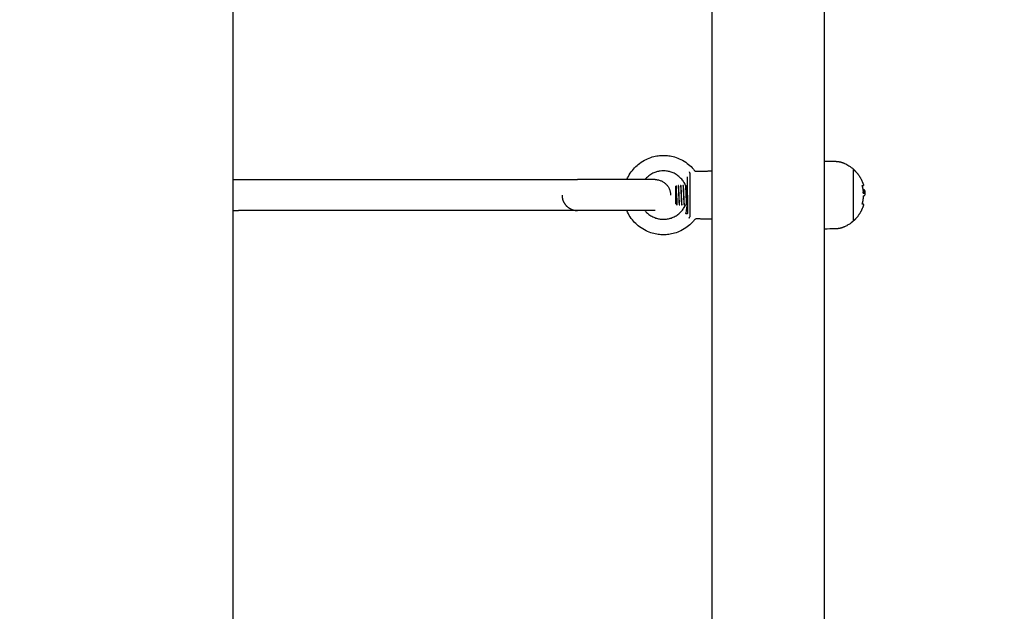
# Model space of a CAD drawing. Units: millimetres. Extents: x -5.1 to 9.1, y 0 to 14.7.
# Drawn here: x 4.6 to 5.1, y 4.5 to 4.8 of the extents above; entities that cross this region are included whole.
import ezdxf

# ---------------------------------------------------------------- set-up
doc = ezdxf.new("R2010")
doc.units = ezdxf.units.MM
doc.layers.add('DIASTASEIS', color=253, linetype='Continuous', lineweight=5)
doc.layers.add('Make2D$Visible$Curves', color=7, linetype='Continuous')
doc.styles.get("Standard").update_dxf_attribs({"font": 'ARIALN.TTF', "height": 0.18})
doc.dimstyles.new('STANDARD_ACAD', dxfattribs={"dimtxt": 0.18, "dimasz": 0.15, "dimexe": 0.1, "dimexo": 0, "dimgap": 0.01, "dimtad": 0, "dimtih": 1, "dimtoh": 1, "dimzin": 0, "dimdsep": 46, "dimtxsty": 'Standard', "dimblk": 'OBLIQUE', "dimcen": 0.09, "dimadec": 0, "dimazin": 0, "dimtfac": 1, "dimtofl": 0, "dimtmove": 0, "dimatfit": 3, "dimldrblk": 'OBLIQUE', "dimfxl": 1, "dimtolj": 1, "dimtzin": 0, "dimarcsym": 0})

# ---------------------------------------------------------------- blocks, each defined once
blk = doc.blocks.new('_Oblique')
at = {"color": 0, "linetype": 'ByBlock', "lineweight": -2}
blk.add_line((-0.5, -0.5), (0.5, 0.5), dxfattribs=at)
blk = doc.blocks.new('*D42')
at = {"layer": 'Defpoints', "color": 0}
for p in [(4.62406, 7.75031), (8.90823, 7.75031), (5.14654, 0.86201)]:
    blk.add_point(p, dxfattribs=at)
at = {"layer": 'DIASTASEIS', "color": 0, "lineweight": -2}
for p, q in [((4.62406, 7.75031), (9.00823, 7.75031)), ((8.90823, 7.75031), (8.90823, 4.40806)), ((8.90823, 0.86201), (8.90823, 4.20426)), ((5.14654, 0.86201), (9.00823, 0.86201))]:
    blk.add_line(p, q, dxfattribs=at)
at = {"layer": 'DIASTASEIS', "color": 0, "linetype": 'ByBlock', "lineweight": -2, "xscale": 0.15, "yscale": 0.15, "zscale": 0.15}
for p, rotation in [((8.90823, 7.75031), 89.99999999999999), ((8.90823, 0.86201), 270)]:
    blk.add_blockref('_Oblique', p, dxfattribs=dict(at, rotation=rotation))
at = {"layer": 'DIASTASEIS', "color": 0, "insert": (8.90823, 4.30616), "char_height": 0.18, "attachment_point": 5}
blk.add_mtext('\\A1;\\A1;6.90', dxfattribs=at)
blk = doc.blocks.new('*D44')
at = {"layer": 'Defpoints', "color": 0}
for p in [(4.17601, 6.25035), (6.73555, 6.25035), (4.04325, 2.3538)]:
    blk.add_point(p, dxfattribs=at)
at = {"layer": 'DIASTASEIS', "color": 0, "lineweight": -2}
for p, q in [((4.17601, 6.25035), (6.83555, 6.25035)), ((6.73555, 6.25035), (6.73555, 4.40398)), ((6.73555, 2.3538), (6.73555, 4.20018)), ((4.04325, 2.3538), (6.83555, 2.3538))]:
    blk.add_line(p, q, dxfattribs=at)
at = {"layer": 'DIASTASEIS', "color": 0, "linetype": 'ByBlock', "lineweight": -2, "xscale": 0.15, "yscale": 0.15, "zscale": 0.15}
for p, rotation in [((6.73555, 6.25035), 89.99999999999999), ((6.73555, 2.3538), 270)]:
    blk.add_blockref('_Oblique', p, dxfattribs=dict(at, rotation=rotation))
at = {"layer": 'DIASTASEIS', "color": 0, "insert": (6.73555, 4.30208), "char_height": 0.18, "attachment_point": 5}
blk.add_mtext('\\A1;\\A1;3.90', dxfattribs=at)
blk = doc.blocks.new('KATOPSH_S116A')
at = {"layer": 'Make2D$Visible$Curves', "color": 0, "lineweight": -3}
for points, degree in [([(633.47557, 1370.36744), (633.47557, 1371.24557), (633.47557, 1372.1237)], 2), ([(633.53357, 1370.3052), (633.53357, 1371.21642), (633.53357, 1372.12764)], 2), ([(633.78057, 1372.0827), (633.78057, 1371.26362), (633.78057, 1370.44455)], 2), ([(633.46986, 1370.91586), (633.47176, 1370.91589), (633.47367, 1370.91593), (633.47557, 1370.91596)], 3), ([(633.53357, 1370.91091), (633.53754, 1370.9108), (633.54152, 1370.9107)], 2), ([(633.45594, 1370.90296), (633.45594, 1370.90296), (633.45594, 1370.90296), (633.45594, 1370.90295)], 3), ([(633.54792, 1370.90341), (633.5478, 1370.90341), (633.54767, 1370.90341)], 2), ([(633.54917, 1370.90341), (633.54905, 1370.90341), (633.54892, 1370.90341)], 2), ([(633.55042, 1370.90341), (633.5503, 1370.90341), (633.55017, 1370.90341)], 2), ([(633.55167, 1370.90341), (633.55155, 1370.90341), (633.55142, 1370.90341)], 2), ([(633.55217, 1370.90291), (633.55192, 1370.90316), (633.55167, 1370.90341)], 2), ([(633.60291, 1370.9064), (633.69041, 1370.9064), (633.77791, 1370.9064)], 2), ([(633.45547, 1370.89648), (633.45509, 1370.89648), (633.45472, 1370.89648)], 2), ([(633.45541, 1370.89739), (633.45524, 1370.89739), (633.45508, 1370.89739)], 2), ([(633.45547, 1370.89648), (633.45547, 1370.89655), (633.45547, 1370.89661), (633.45547, 1370.89667)], 3), ([(633.45605, 1370.89369), (633.45605, 1370.89369), (633.45605, 1370.89369), (633.45605, 1370.89369)], 3), ([(633.54711, 1370.89341), (633.5472, 1370.89341), (633.5473, 1370.89341)], 2), ([(633.5483, 1370.89341), (633.54842, 1370.89341), (633.54855, 1370.89341)], 2), ([(633.54955, 1370.89341), (633.54967, 1370.89341), (633.5498, 1370.89341)], 2), ([(633.5508, 1370.89341), (633.55092, 1370.89341), (633.55105, 1370.89341)], 2), ([(633.55217, 1370.89391), (633.55204, 1370.89378), (633.55191, 1370.89365)], 2), ([(633.77791, 1370.8904), (633.69041, 1370.8904), (633.60291, 1370.8904)], 2), ([(633.54152, 1370.88612), (633.53754, 1370.88601), (633.53357, 1370.88591)], 2), ([(633.54253, 1370.88565), (633.54228, 1370.88595), (633.54191, 1370.88613), (633.54152, 1370.88612)], 3), ([(633.47557, 1370.88086), (633.47271, 1370.88091), (633.46986, 1370.88096)], 2)]:
    blk.add_open_spline(points, degree=degree, dxfattribs=at)
for points, knots in [([(633.54253, 1370.91117), (633.54291, 1370.91165), (633.54331, 1370.91211), (633.54373, 1370.91255), (633.54451, 1370.91337), (633.54536, 1370.91413), (633.54627, 1370.91481), (633.54731, 1370.91559), (633.54842, 1370.91627), (633.54959, 1370.91684), (633.55063, 1370.91734), (633.55172, 1370.91776), (633.55283, 1370.91809), (633.55382, 1370.91838), (633.55483, 1370.91859), (633.55585, 1370.91873), (633.55675, 1370.91885), (633.55766, 1370.91891), (633.55857, 1370.91891), (633.55948, 1370.91891), (633.56039, 1370.91885), (633.56129, 1370.91873), (633.56231, 1370.91859), (633.56332, 1370.91838), (633.56431, 1370.91809), (633.56542, 1370.91776), (633.56651, 1370.91734), (633.56755, 1370.91684), (633.56872, 1370.91627), (633.56983, 1370.91559), (633.57087, 1370.91481), (633.57178, 1370.91413), (633.57263, 1370.91337), (633.57342, 1370.91255), (633.57425, 1370.91167), (633.57502, 1370.91071), (633.57568, 1370.90969), (633.57637, 1370.90865), (633.57696, 1370.90755), (633.57745, 1370.9064)], [13.798387, 13.798387, 13.798387, 13.798387, 15.624384, 15.624384, 15.624384, 19.037107, 19.037107, 19.037107, 22.935957, 22.935957, 22.935957, 26.421114, 26.421114, 26.421114, 29.512516, 29.512516, 29.512516, 32.243826, 32.243826, 32.243826, 34.975136, 34.975136, 34.975136, 38.066538, 38.066538, 38.066538, 41.551695, 41.551695, 41.551695, 45.450546, 45.450546, 45.450546, 48.863268, 48.863268, 48.863268, 52.519121, 52.519121, 52.519121, 56.259911, 56.259911, 56.259911, 56.259911]), ([(633.4605, 1370.91176), (633.46124, 1370.91243), (633.46205, 1370.91305), (633.4629, 1370.91359), (633.46318, 1370.91377), (633.46347, 1370.91394), (633.46383, 1370.91414), (633.46389, 1370.91418), (633.46395, 1370.91421), (633.46432, 1370.91441), (633.46468, 1370.91459), (633.46506, 1370.91476)], [43.550164, 43.550164, 43.550164, 43.550164, 46.593075, 46.593075, 46.593075, 47.596029, 47.596029, 47.81698, 47.81698, 47.81698, 49.052039, 49.052039, 49.052039, 49.052039]), ([(633.54152, 1370.9107), (633.54171, 1370.9107), (633.5419, 1370.91074), (633.54208, 1370.91082), (633.54225, 1370.9109), (633.54241, 1370.91102), (633.54253, 1370.91117)], [0.000112, 0.000112, 0.000112, 0.000112, 0.583442, 0.583442, 0.583442, 1.166567, 1.166567, 1.166567, 1.166567]), ([(633.54694, 1370.90814), (633.5468, 1370.90721), (633.54666, 1370.9063), (633.54643, 1370.90451), (633.54634, 1370.90363), (633.54626, 1370.90278)], [-5.77653, -5.77653, -5.77653, -5.77653, -2.888265, -2.888265, 0, 0, 0, 0]), ([(633.56818, 1370.9064), (633.568, 1370.90662), (633.56781, 1370.90683), (633.56762, 1370.90703), (633.56714, 1370.90753), (633.56662, 1370.90799), (633.56607, 1370.90841), (633.56544, 1370.90888), (633.56476, 1370.9093), (633.56405, 1370.90964), (633.56341, 1370.90995), (633.56275, 1370.91021), (633.56207, 1370.91041), (633.56147, 1370.91058), (633.56085, 1370.91071), (633.56023, 1370.9108), (633.55968, 1370.91087), (633.55912, 1370.91091), (633.55857, 1370.91091), (633.55802, 1370.91091), (633.55746, 1370.91087), (633.55691, 1370.9108), (633.55629, 1370.91071), (633.55567, 1370.91058), (633.55507, 1370.91041), (633.55439, 1370.91021), (633.55373, 1370.90995), (633.55309, 1370.90964), (633.55238, 1370.9093), (633.5517, 1370.90888), (633.55107, 1370.90841), (633.55052, 1370.90799), (633.55, 1370.90753), (633.54952, 1370.90703), (633.54901, 1370.90649), (633.54854, 1370.90591), (633.54813, 1370.90529), (633.54774, 1370.90469), (633.5474, 1370.90406), (633.54711, 1370.90341)], [48.011154, 48.011154, 48.011154, 48.011154, 48.848834, 48.848834, 48.848834, 50.929763, 50.929763, 50.929763, 53.307111, 53.307111, 53.307111, 55.432207, 55.432207, 55.432207, 57.317208, 57.317208, 57.317208, 58.982641, 58.982641, 58.982641, 60.648074, 60.648074, 60.648074, 62.533076, 62.533076, 62.533076, 64.658171, 64.658171, 64.658171, 67.035519, 67.035519, 67.035519, 69.116448, 69.116448, 69.116448, 71.345623, 71.345623, 71.345623, 73.491257, 73.491257, 73.491257, 73.491257]), ([(633.45593, 1370.90312), (633.45595, 1370.90312), (633.45595, 1370.9031), (633.45595, 1370.90304), (633.45595, 1370.903), (633.45594, 1370.90296)], [0, 0, 0, 0, 0.1296636, 0.1296636, 0.2593272, 0.2593272, 0.2593272, 0.2593272]), ([(633.54626, 1370.90278), (633.54636, 1370.90285), (633.54644, 1370.90291), (633.5466, 1370.90304), (633.54668, 1370.90309), (633.54675, 1370.90314)], [0, 0, 0, 0, 0.513913, 0.513913, 1.027826, 1.027826, 1.027826, 1.027826]), ([(633.54675, 1370.90314), (633.54686, 1370.90323), (633.54695, 1370.90329), (633.54705, 1370.90336), (633.54707, 1370.90338), (633.54711, 1370.9034), (633.54711, 1370.90341), (633.54711, 1370.90341)], [0, 0, 0, 0, 0.845047, 0.845047, 1.26757, 1.26757, 1.690093, 1.690093, 1.690093, 1.690093]), ([(633.4546, 1370.89761), (633.4546, 1370.89765), (633.4546, 1370.89769), (633.4546, 1370.89775), (633.4546, 1370.89777), (633.4546, 1370.8978), (633.4546, 1370.89781), (633.45461, 1370.89783), (633.45461, 1370.89784), (633.45461, 1370.89784), (633.45461, 1370.89788), (633.45461, 1370.89792), (633.45462, 1370.89797), (633.45462, 1370.898), (633.45462, 1370.89803), (633.45463, 1370.89804), (633.45463, 1370.89805), (633.45463, 1370.89806), (633.45463, 1370.89806), (633.45464, 1370.89811), (633.45465, 1370.89817), (633.45466, 1370.89826), (633.45467, 1370.89829), (633.45468, 1370.89833), (633.45469, 1370.89836), (633.4547, 1370.89838), (633.4547, 1370.8984), (633.45471, 1370.8984), (633.45471, 1370.8984), (633.45471, 1370.89841), (633.45471, 1370.89841)], [-1.806525, -1.806525, -1.806525, -1.806525, -1.58071, -1.58071, -1.467802, -1.467802, -1.411348, -1.383121, -1.383121, -1.354894, -1.354894, -1.129078, -1.129078, -1.01617, -0.959717, -0.93149, -0.917376, -0.917376, -0.903263, -0.903263, -0.451631, -0.451631, -0.225816, -0.225816, -0.112908, -0.056454, -0.028227, -0.014113, -0.014113, 0, 0, 0, 0]), ([(633.45524, 1370.8988), (633.4552, 1370.89881), (633.45517, 1370.89881), (633.45513, 1370.89881), (633.45512, 1370.8988), (633.45511, 1370.8988), (633.4551, 1370.8988), (633.4551, 1370.8988), (633.4551, 1370.8988), (633.45509, 1370.8988), (633.45509, 1370.8988), (633.45505, 1370.89879), (633.45502, 1370.89878), (633.45499, 1370.89877), (633.45498, 1370.89877), (633.45497, 1370.89876), (633.45497, 1370.89876), (633.45496, 1370.89876), (633.45495, 1370.89875), (633.45493, 1370.89873), (633.45487, 1370.89869), (633.45483, 1370.89864), (633.45479, 1370.89858), (633.45478, 1370.89857), (633.45477, 1370.89855), (633.45477, 1370.89855), (633.45477, 1370.89854), (633.45477, 1370.89854), (633.45476, 1370.89853), (633.45476, 1370.89852), (633.45473, 1370.89848), (633.45472, 1370.89844), (633.45471, 1370.89841)], [0, 0, 0, 0, 0.34183, 0.34183, 0.512745, 0.512745, 0.555474, 0.555474, 0.576838, 0.576838, 0.598202, 0.68366, 1.02549, 1.02549, 1.110947, 1.110947, 1.153676, 1.153676, 1.196405, 1.367319, 1.367319, 2.050979, 2.050979, 2.221894, 2.221894, 2.264623, 2.264623, 2.307352, 2.307352, 2.392809, 2.392809, 2.734639, 2.734639, 2.734639, 2.734639]), ([(633.45529, 1370.89896), (633.45529, 1370.89891), (633.45529, 1370.89887), (633.45527, 1370.89882), (633.45526, 1370.8988), (633.45524, 1370.8988)], [0, 0, 0, 0, 0.1311031, 0.1311031, 0.2622062, 0.2622062, 0.2622062, 0.2622062]), ([(633.55167, 1370.89996), (633.55168, 1370.89959), (633.55169, 1370.89921), (633.55171, 1370.89845), (633.55172, 1370.89806), (633.55174, 1370.89731), (633.55175, 1370.89694), (633.55177, 1370.89623), (633.55178, 1370.8959), (633.55179, 1370.89544), (633.5518, 1370.89529), (633.55181, 1370.89501), (633.55181, 1370.89488), (633.55182, 1370.89463), (633.55183, 1370.89452), (633.55184, 1370.89431), (633.55184, 1370.89422), (633.55186, 1370.89396), (633.55187, 1370.89384), (633.55188, 1370.89371), (633.55189, 1370.89368), (633.5519, 1370.89365), (633.5519, 1370.89364), (633.55191, 1370.89365)], [0, 0, 0, 0, 1.153949, 1.153949, 2.307897, 2.307897, 3.461846, 3.461846, 4.615794, 4.615794, 5.192769, 5.192769, 5.769743, 5.769743, 6.346717, 6.346717, 6.923692, 6.923692, 8.07764, 8.07764, 8.654615, 8.654615, 9.231589, 9.231589, 9.231589, 9.231589]), ([(633.45461, 1370.89717), (633.45461, 1370.89718), (633.45461, 1370.89719), (633.45461, 1370.89723), (633.45461, 1370.89726), (633.4546, 1370.89733), (633.4546, 1370.89736), (633.4546, 1370.89746), (633.4546, 1370.89753), (633.4546, 1370.89761)], [-0.7602409, -0.7602409, -0.7602409, -0.7602409, -0.6978536, -0.6978536, -0.5233902, -0.5233902, -0.3489268, -0.3489268, 0, 0, 0, 0]), ([(633.45477, 1370.89653), (633.45474, 1370.89656), (633.45472, 1370.8966), (633.4547, 1370.89666), (633.4547, 1370.89666), (633.45469, 1370.89666), (633.45469, 1370.89667), (633.45469, 1370.89668), (633.45468, 1370.8967), (633.45468, 1370.89672), (633.45467, 1370.89674), (633.45466, 1370.8968), (633.45465, 1370.89684), (633.45464, 1370.89688), (633.45464, 1370.89689), (633.45464, 1370.89689), (633.45464, 1370.8969), (633.45464, 1370.89692), (633.45463, 1370.89694), (633.45463, 1370.89698), (633.45463, 1370.89701), (633.45462, 1370.89706), (633.45462, 1370.89709), (633.45462, 1370.89713), (633.45462, 1370.89714), (633.45461, 1370.89716), (633.45461, 1370.89716), (633.45461, 1370.89717)], [-2.791414, -2.791414, -2.791414, -2.791414, -2.093561, -2.093561, -2.071753, -2.071753, -2.049945, -2.006329, -1.919097, -1.919097, -1.744634, -1.744634, -1.395707, -1.395707, -1.373899, -1.373899, -1.352091, -1.308476, -1.221244, -1.221244, -1.04678, -1.04678, -0.872317, -0.872317, -0.785085, -0.785085, -0.760241, -0.760241, -0.760241, -0.760241]), ([(633.45508, 1370.89739), (633.45501, 1370.89738), (633.45496, 1370.89736), (633.45492, 1370.89732), (633.45492, 1370.89732), (633.45491, 1370.89731), (633.45491, 1370.89731), (633.4549, 1370.8973), (633.45489, 1370.89729), (633.45488, 1370.89727), (633.45487, 1370.89726), (633.45484, 1370.89721), (633.45482, 1370.89718), (633.45481, 1370.89714), (633.4548, 1370.89714), (633.4548, 1370.89713), (633.45479, 1370.89711), (633.45479, 1370.89709), (633.45478, 1370.89706), (633.45477, 1370.89704), (633.45476, 1370.89697), (633.45475, 1370.89692), (633.45474, 1370.89685), (633.45473, 1370.89684), (633.45473, 1370.89681), (633.45473, 1370.89679), (633.45473, 1370.89675), (633.45472, 1370.89672), (633.45472, 1370.89662), (633.45472, 1370.89655), (633.45472, 1370.89648)], [-3.079286, -3.079286, -3.079286, -3.079286, -2.309464, -2.309464, -2.285407, -2.285407, -2.26135, -2.213237, -2.117009, -2.117009, -1.924553, -1.924553, -1.539643, -1.539643, -1.491529, -1.491529, -1.443415, -1.347187, -1.347187, -1.154732, -1.154732, -0.769821, -0.769821, -0.673594, -0.673594, -0.577366, -0.577366, -0.384911, -0.384911, 0, 0, 0, 0]), ([(633.45472, 1370.89648), (633.45472, 1370.89626), (633.45472, 1370.89609), (633.45474, 1370.89596), (633.45474, 1370.89596), (633.45474, 1370.89595), (633.45474, 1370.89594), (633.45474, 1370.89593), (633.45474, 1370.89592)], [-2.45445, -2.45445, -2.45445, -2.45445, -1.227225, -1.227225, -1.188874, -1.188874, -1.150524, -1.073822, -1.073822, -1.073822, -1.073822]), ([(633.45474, 1370.89592), (633.45474, 1370.89591), (633.45475, 1370.89589), (633.45475, 1370.89586), (633.45476, 1370.89584), (633.45477, 1370.89578), (633.45479, 1370.89576), (633.4548, 1370.89575)], [-1.07322, -1.07322, -1.07322, -1.07322, -0.920419, -0.920419, -0.613613, -0.613613, 0, 0, 0, 0]), ([(633.45536, 1370.89739), (633.45537, 1370.89739), (633.45538, 1370.89737), (633.4554, 1370.89731), (633.45541, 1370.89727), (633.45542, 1370.89723)], [0, 0, 0, 0, 0.1315186, 0.1315186, 0.2630373, 0.2630373, 0.2630373, 0.2630373]), ([(633.45544, 1370.89653), (633.45545, 1370.89653), (633.45546, 1370.89655), (633.45547, 1370.89661), (633.45547, 1370.89665), (633.45547, 1370.89669)], [0, 0, 0, 0, 0.1309288, 0.1309288, 0.2618576, 0.2618576, 0.2618576, 0.2618576]), ([(633.45561, 1370.89559), (633.4556, 1370.89563), (633.45559, 1370.89568), (633.45556, 1370.89574), (633.45555, 1370.89575), (633.45553, 1370.89575)], [0, 0, 0, 0, 0.1355224, 0.1355224, 0.2710447, 0.2710447, 0.2710447, 0.2710447]), ([(633.45603, 1370.89353), (633.45604, 1370.89353), (633.45605, 1370.89355), (633.45605, 1370.89361), (633.45604, 1370.89365), (633.45603, 1370.89369)], [0, 0, 0, 0, 0.1304574, 0.1304574, 0.2609149, 0.2609149, 0.2609149, 0.2609149]), ([(633.45605, 1370.89369), (633.45606, 1370.89365), (633.45607, 1370.89361), (633.45606, 1370.89355), (633.45606, 1370.89353), (633.45604, 1370.89353)], [0, 0, 0, 0, 0.1313745, 0.1313745, 0.2627491, 0.2627491, 0.2627491, 0.2627491]), ([(633.54607, 1370.8944), (633.54607, 1370.89433), (633.54609, 1370.89426), (633.54615, 1370.89414), (633.5462, 1370.89409), (633.54626, 1370.89404)], [0, 0, 0, 0, 0.3537856, 0.3537856, 0.7075712, 0.7075712, 0.7075712, 0.7075712]), ([(633.54675, 1370.89367), (633.54668, 1370.89372), (633.5466, 1370.89378), (633.54644, 1370.8939), (633.54635, 1370.89397), (633.54626, 1370.89404)], [0, 0, 0, 0, 0.513912, 0.513912, 1.027825, 1.027825, 1.027825, 1.027825]), ([(633.54711, 1370.89341), (633.54711, 1370.89341), (633.54711, 1370.89341), (633.54707, 1370.89344), (633.54705, 1370.89346), (633.54695, 1370.89352), (633.54686, 1370.89359), (633.54675, 1370.89367)], [0, 0, 0, 0, 0.42252, 0.42252, 0.845041, 0.845041, 1.690081, 1.690081, 1.690081, 1.690081]), ([(633.54711, 1370.89341), (633.5474, 1370.89275), (633.54774, 1370.89212), (633.54813, 1370.89153), (633.54854, 1370.89091), (633.54901, 1370.89033), (633.54952, 1370.88979), (633.55, 1370.88929), (633.55052, 1370.88882), (633.55107, 1370.88841), (633.5517, 1370.88793), (633.55238, 1370.88752), (633.55309, 1370.88717), (633.55373, 1370.88686), (633.55439, 1370.88661), (633.55507, 1370.88641), (633.55567, 1370.88623), (633.55629, 1370.8861), (633.55691, 1370.88602), (633.55746, 1370.88595), (633.55802, 1370.88591), (633.55857, 1370.88591), (633.55912, 1370.88591), (633.55968, 1370.88595), (633.56023, 1370.88602), (633.56085, 1370.8861), (633.56147, 1370.88623), (633.56207, 1370.88641), (633.56275, 1370.88661), (633.56341, 1370.88686), (633.56405, 1370.88717), (633.56476, 1370.88752), (633.56544, 1370.88793), (633.56607, 1370.88841), (633.56662, 1370.88882), (633.56714, 1370.88929), (633.56762, 1370.88979), (633.56781, 1370.88999), (633.568, 1370.89019), (633.56817, 1370.8904)], [5.152261, 5.152261, 5.152261, 5.152261, 7.297896, 7.297896, 7.297896, 9.52707, 9.52707, 9.52707, 11.608, 11.608, 11.608, 13.985348, 13.985348, 13.985348, 16.110443, 16.110443, 16.110443, 17.995445, 17.995445, 17.995445, 19.660878, 19.660878, 19.660878, 21.326311, 21.326311, 21.326311, 23.211312, 23.211312, 23.211312, 25.336408, 25.336408, 25.336408, 27.713755, 27.713755, 27.713755, 29.794685, 29.794685, 29.794685, 30.622107, 30.622107, 30.622107, 30.622107]), ([(633.57744, 1370.8904), (633.57696, 1370.88926), (633.57637, 1370.88816), (633.57568, 1370.88712), (633.57502, 1370.88611), (633.57425, 1370.88515), (633.57342, 1370.88427), (633.57263, 1370.88345), (633.57178, 1370.88269), (633.57087, 1370.88201), (633.56983, 1370.88123), (633.56872, 1370.88055), (633.56755, 1370.87998), (633.56651, 1370.87947), (633.56542, 1370.87905), (633.56431, 1370.87873), (633.56332, 1370.87844), (633.56231, 1370.87823), (633.56129, 1370.87809), (633.56039, 1370.87797), (633.55948, 1370.87791), (633.55857, 1370.87791), (633.55766, 1370.87791), (633.55675, 1370.87797), (633.55585, 1370.87809), (633.55483, 1370.87823), (633.55382, 1370.87844), (633.55283, 1370.87873), (633.55172, 1370.87905), (633.55063, 1370.87947), (633.54959, 1370.87998), (633.54842, 1370.88055), (633.54731, 1370.88123), (633.54627, 1370.88201), (633.54536, 1370.88269), (633.54451, 1370.88345), (633.54373, 1370.88427), (633.54331, 1370.88471), (633.54291, 1370.88517), (633.54253, 1370.88565)], [72.723441, 72.723441, 72.723441, 72.723441, 76.456174, 76.456174, 76.456174, 80.112026, 80.112026, 80.112026, 83.524749, 83.524749, 83.524749, 87.423599, 87.423599, 87.423599, 90.908756, 90.908756, 90.908756, 94.000158, 94.000158, 94.000158, 96.731468, 96.731468, 96.731468, 99.462779, 99.462779, 99.462779, 102.554181, 102.554181, 102.554181, 106.039338, 106.039338, 106.039338, 109.938188, 109.938188, 109.938188, 113.350911, 113.350911, 113.350911, 115.176897, 115.176897, 115.176897, 115.176897]), ([(633.46506, 1370.88205), (633.46468, 1370.88222), (633.46432, 1370.88241), (633.46395, 1370.8826), (633.46389, 1370.88264), (633.46383, 1370.88268), (633.46347, 1370.88287), (633.46318, 1370.88305), (633.4629, 1370.88323), (633.46205, 1370.88377), (633.46124, 1370.88438), (633.4605, 1370.88506)], [7.772313, 7.772313, 7.772313, 7.772313, 9.007371, 9.007371, 9.007371, 9.228317, 9.228317, 10.231276, 10.231276, 10.231276, 13.274187, 13.274187, 13.274187, 13.274187])]:
    blk.add_open_spline(points, degree=3, knots=knots, dxfattribs=at)
for points, weights, degree in [([(633.46506, 1370.91476), (633.46657, 1370.91546), (633.46819, 1370.91583), (633.46986, 1370.91586)], [0.543969557484, 0.536256391454, 0.536256391454, 0.543969557484], 3), ([(633.4605, 1370.91176), (633.4605, 1370.91176), (633.4605, 1370.89841)], [1, 0.707106781186, 1], 2), ([(633.54524, 1370.91033), (633.54509, 1370.90976), (633.54485, 1370.90954)], [1, 0.899608588679, 1], 2), ([(633.54485, 1370.90954), (633.54485, 1370.9063), (633.54485, 1370.89841)], [1, 0.839799687778, 1], 2), ([(633.54607, 1370.90785), (633.54607, 1370.90807), (633.54694, 1370.90814)], [1, 0.807277617884, 1], 2), ([(633.45522, 1370.9032), (633.45521, 1370.90316), (633.45593, 1370.90312)], [1, 0.989335618701, 1], 2), ([(633.54607, 1370.89841), (633.54607, 1370.90467), (633.54607, 1370.90785)], [1, 0.868169777423, 1], 2), ([(633.55167, 1370.89997), (633.55167, 1370.90341), (633.55167, 1370.90341)], [1, 0.809871100637, 1], 2), ([(633.78057, 1370.9064), (633.77882, 1370.9064), (633.77791, 1370.9064)], [0.869791345863, 0.885426069747, 0.916114695853], 2), ([(633.45594, 1370.90295), (633.45538, 1370.90099), (633.45529, 1370.89896)], [1, 0.993116532197, 1], 2), ([(633.4605, 1370.89841), (633.4605, 1370.88506), (633.4605, 1370.88506)], [1, 0.707106781187, 1], 2), ([(633.54485, 1370.89841), (633.54485, 1370.89052), (633.54485, 1370.88728)], [1, 0.839799687778, 1], 2), ([(633.54607, 1370.89841), (633.54607, 1370.89215), (633.54607, 1370.88897)], [1, 0.868169777423, 1], 2), ([(633.55167, 1370.89997), (633.55167, 1370.89997), (633.55167, 1370.89996)], [0.963316653873, 0.963334528734, 0.963352635648], 2), ([(633.56291, 1370.8904), (633.55491, 1370.8904), (633.55491, 1370.8984)], [1, 0.707106781187, 1], 2), ([(633.45474, 1370.89592), (633.45466, 1370.89654), (633.45461, 1370.89717)], [0.949426824346, 0.960645096045, 0.9731760319], 2), ([(633.4548, 1370.89575), (633.45492, 1370.89575), (633.45553, 1370.89575)], [1, 0.993127323263, 1], 2), ([(633.45536, 1370.89739), (633.4552, 1370.89739), (633.45508, 1370.89739)], [1, 0.999543502273, 1], 2), ([(633.45604, 1370.89353), (633.45524, 1370.89353), (633.45524, 1370.89353)], [1, 0.988404642421, 1], 2), ([(633.45541, 1370.89739), (633.45543, 1370.89704), (633.45547, 1370.89669)], [0.999395105848, 0.999490943102, 1], 2), ([(633.45605, 1370.89369), (633.45555, 1370.89543), (633.45542, 1370.89723)], [1, 0.994530646669, 1], 2), ([(633.45603, 1370.89369), (633.45577, 1370.89463), (633.45561, 1370.89559)], [1, 0.998389778639, 1], 2), ([(633.78057, 1370.8904), (633.77882, 1370.8904), (633.77791, 1370.8904)], [0.869792352626, 0.885427057794, 0.916114695853], 2), ([(633.54524, 1370.88648), (633.54509, 1370.88706), (633.54485, 1370.88728)], [1, 0.899608588679, 1], 2), ([(633.46986, 1370.88096), (633.46819, 1370.88099), (633.46657, 1370.88136), (633.46506, 1370.88205)], [0.543969557484, 0.536256391454, 0.536256391454, 0.543969557484], 3)]:
    blk.add_rational_spline(points, weights, degree=degree, dxfattribs=at)
for points, weights, knots in [([(633.45522, 1370.9032), (633.45548, 1370.90413), (633.45583, 1370.90503), (633.45721, 1370.9085), (633.45984, 1370.91114), (633.46016, 1370.91146), (633.4605, 1370.91176)], [0.912953131239, 0.900187312306, 0.890165042945, 0.853553390593, 0.853553390593, 0.853553390593, 0.854090367218], [33.632248, 33.632248, 33.632248, 35.511994, 35.511994, 42.967838, 42.967838, 43.87079, 43.87079, 43.87079]), ([(633.54651, 1370.90296), (633.54654, 1370.90259), (633.54658, 1370.90194), (633.54665, 1370.90048), (633.54673, 1370.89841), (633.54681, 1370.89634), (633.54689, 1370.89487), (633.54695, 1370.89375), (633.54701, 1370.89348)], [0.962205007543, 0.965117052107, 1, 0.923879532511, 1, 0.923879532511, 1, 0.940661173254, 0.973836133555], [2.245562, 2.245562, 2.245562, 4.14509, 4.14509, 8.290172, 8.290172, 12.435253, 12.435253, 15.666502, 15.666502, 15.666502]), ([(633.5473, 1370.89341), (633.54722, 1370.89341), (633.54714, 1370.89487), (633.54706, 1370.89634), (633.54698, 1370.89841), (633.5469, 1370.90048), (633.54683, 1370.90194), (633.54678, 1370.90276), (633.54674, 1370.90313)], [1, 0.923879532511, 1, 0.923879532511, 1, 0.923879532511, 1, 0.956189249017, 0.96280861138], [0.16666667, 0.16666667, 0.16666667, 0.17261905, 0.17261905, 0.17857143, 0.17857143, 0.18452381, 0.18452381, 0.18794967, 0.18794967, 0.18794967]), ([(633.54767, 1370.90341), (633.54775, 1370.90341), (633.54783, 1370.90194), (633.5479, 1370.90048), (633.54798, 1370.89841), (633.54806, 1370.89634), (633.54814, 1370.89487), (633.54822, 1370.89341), (633.5483, 1370.89341)], [1, 0.923879532511, 1, 0.923879532511, 1, 0.923879532511, 1, 0.923879532511, 1], [0, 0, 0, 4.14508, 4.14508, 8.290162, 8.290162, 12.435243, 12.435243, 16.580316, 16.580316, 16.580316]), ([(633.54855, 1370.89341), (633.54847, 1370.89341), (633.54839, 1370.89487), (633.54831, 1370.89634), (633.54823, 1370.89841), (633.54815, 1370.90048), (633.54808, 1370.90194), (633.548, 1370.90341), (633.54792, 1370.90341)], [1, 0.923879532511, 1, 0.923879532511, 1, 0.923879532511, 1, 0.923879532511, 1], [0.11904762, 0.11904762, 0.11904762, 0.125, 0.125, 0.13095238, 0.13095238, 0.13690476, 0.13690476, 0.14285714, 0.14285714, 0.14285714]), ([(633.54892, 1370.90341), (633.549, 1370.90341), (633.54908, 1370.90194), (633.54915, 1370.90048), (633.54923, 1370.89841), (633.54931, 1370.89634), (633.54939, 1370.89487), (633.54947, 1370.89341), (633.54955, 1370.89341)], [1, 0.923879532511, 1, 0.923879532511, 1, 0.923879532511, 1, 0.923879532511, 1], [0, 0, 0, 4.145088, 4.145088, 8.29017, 8.29017, 12.435251, 12.435251, 16.580341, 16.580341, 16.580341]), ([(633.5498, 1370.89341), (633.54972, 1370.89341), (633.54964, 1370.89487), (633.54956, 1370.89634), (633.54948, 1370.89841), (633.5494, 1370.90048), (633.54933, 1370.90194), (633.54925, 1370.90341), (633.54917, 1370.90341)], [1, 0.923879532511, 1, 0.923879532511, 1, 0.923879532511, 1, 0.923879532511, 1], [0.07142857, 0.07142857, 0.07142857, 0.07738095, 0.07738095, 0.08333333, 0.08333333, 0.08928571, 0.08928571, 0.0952381, 0.0952381, 0.0952381]), ([(633.55017, 1370.90341), (633.55025, 1370.90341), (633.55033, 1370.90194), (633.5504, 1370.90048), (633.55048, 1370.89841), (633.55056, 1370.89634), (633.55064, 1370.89487), (633.55072, 1370.89341), (633.5508, 1370.89341)], [1, 0.923879532511, 1, 0.923879532511, 1, 0.923879532511, 1, 0.923879532511, 1], [0, 0, 0, 4.145086, 4.145086, 8.290168, 8.290168, 12.435249, 12.435249, 16.580331, 16.580331, 16.580331]), ([(633.55105, 1370.89341), (633.55097, 1370.89341), (633.55089, 1370.89487), (633.55081, 1370.89634), (633.55073, 1370.89841), (633.55065, 1370.90048), (633.55058, 1370.90194), (633.5505, 1370.90341), (633.55042, 1370.90341)], [1, 0.923879532511, 1, 0.923879532511, 1, 0.923879532511, 1, 0.923879532511, 1], [0.02380952, 0.02380952, 0.02380952, 0.0297619, 0.0297619, 0.03571429, 0.03571429, 0.04166667, 0.04166667, 0.04761905, 0.04761905, 0.04761905]), ([(633.55142, 1370.90341), (633.5515, 1370.90341), (633.55158, 1370.90194), (633.55162, 1370.9011), (633.55167, 1370.89997)], [1, 0.923879532511, 1, 0.954700659641, 0.963316653873], [0, 0, 0, 4.145083, 4.145083, 6.532332, 6.532332, 6.532332]), ([(633.56291, 1370.9064), (633.56291, 1370.9064), (633.56877, 1370.9064), (633.57463, 1370.9064), (633.58291, 1370.9064), (633.5912, 1370.9064), (633.59706, 1370.9064), (633.60291, 1370.9064), (633.60291, 1370.9064)], [1, 0.853553390593, 0.853553390593, 0.853553390593, 1, 0.853553390593, 0.853553390593, 0.853553390593, 1], [0, 0, 0, 16.568542, 16.568542, 33.137085, 33.137085, 49.705627, 49.705627, 66.27417, 66.27417, 66.27417]), ([(633.61091, 1370.8984), (633.61091, 1370.90172), (633.60857, 1370.90406), (633.60623, 1370.9064), (633.60291, 1370.9064)], [1, 0.853553390593, 0.853553390593, 0.853553390593, 1], [0, 0, 0, 6.627417, 6.627417, 13.254834, 13.254834, 13.254834]), ([(633.55217, 1370.90291), (633.55217, 1370.90291), (633.55217, 1370.89841), (633.55217, 1370.89391), (633.55217, 1370.89391)], [1, 0.707106781187, 1, 0.707106781187, 1], [-14.137167, -14.137167, -14.137167, -7.068583, -7.068583, 0, 0, 0]), ([(633.4605, 1370.88506), (633.46016, 1370.88536), (633.45984, 1370.88568), (633.45721, 1370.88832), (633.45583, 1370.89178), (633.45549, 1370.89264), (633.45524, 1370.89353)], [0.854090367218, 0.853553390593, 0.853553390593, 0.853553390593, 0.890165042945, 0.899719455901, 0.911767250091], [13.41966, 13.41966, 13.41966, 14.322613, 14.322613, 21.778457, 21.778457, 23.570453, 23.570453, 23.570453]), ([(633.56291, 1370.8904), (633.56291, 1370.8904), (633.56877, 1370.8904), (633.57463, 1370.8904), (633.58291, 1370.8904), (633.5912, 1370.8904), (633.59706, 1370.8904), (633.60291, 1370.8904), (633.60291, 1370.8904)], [1, 0.853553390593, 0.853553390593, 0.853553390593, 1, 0.853553390593, 0.853553390593, 0.853553390593, 1], [0, 0, 0, 16.568542, 16.568542, 33.137085, 33.137085, 49.705627, 49.705627, 66.27417, 66.27417, 66.27417])]:
    blk.add_rational_spline(points, weights, degree=2, knots=knots, dxfattribs=at)
blk = doc.blocks.new('s116a')
at = {"color": 0}
blk.add_blockref('KATOPSH_S116A', (0, 0), dxfattribs=at)

msp = doc.modelspace()

# ---------------------------------------------------------------- block references
at = {"rotation": 180}
msp.add_blockref('s116a', (638.49908, 1375.6283), dxfattribs=at)

# ---------------------------------------------------------------- dimensions: what is measured, and where the dimension line sits
at = {"layer": 'DIASTASEIS'}
for base, p1, p2, picture, middle in [((8.90823, 7.75031), (5.14654, 0.86201), (4.62406, 7.75031), '*D42', (8.90823, 4.30616)), ((6.73555, 6.25035), (4.04325, 2.3538), (4.17601, 6.25035), '*D44', (6.73555, 4.30208))]:
    dim = msp.add_linear_dim(base=base, p1=p1, p2=p2, angle=270, text='\\A1;<>0', dimstyle='STANDARD_ACAD', override={"dimdec": 1, "dimtxsty": 'Standard', "dimtmove": 2}, dxfattribs=at)
    dim.commit()
    dim.dimension.update_dxf_attribs({"geometry": picture, "text_midpoint": middle})

doc.saveas('drawing.dxf')
